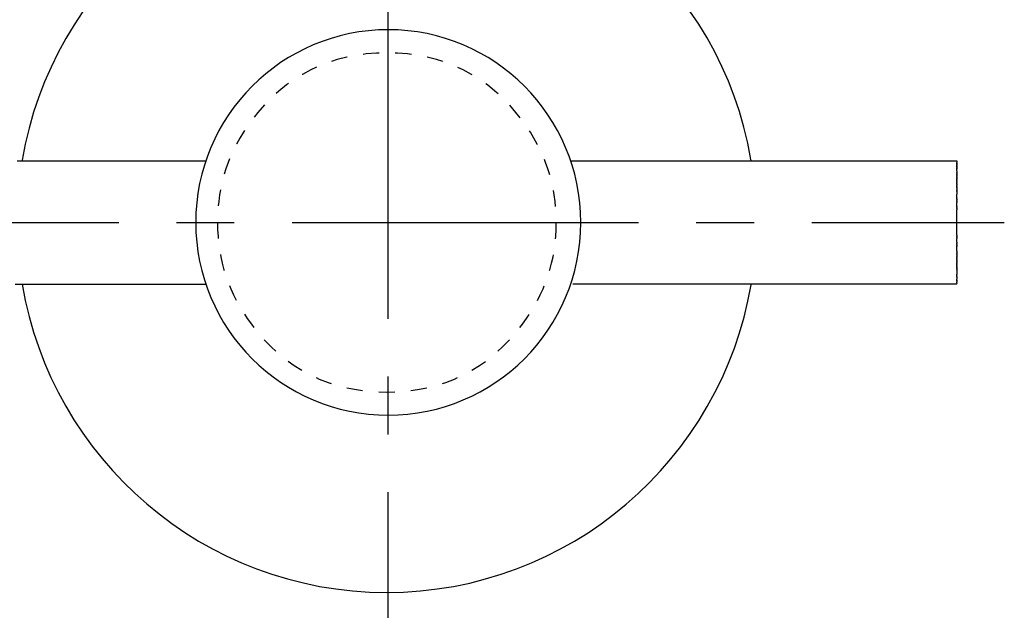
# Model space of a CAD drawing. Units: inches. Extents: x 24 to 187, y 91 to 207.
# Drawn here: x 83 to 147, y 142 to 180 of the extents above; entities that cross this region are included whole.
import ezdxf

# ---------------------------------------------------------------- set-up
doc = ezdxf.new("R2010")
doc.units = ezdxf.units.IN
doc.header["$MEASUREMENT"] = 0
for name, pattern in [('AI-Linetype-1', [2.098247, 1.049124, -1.049124]), ('AI-Linetype-2', [33.750166, 22.500166, -3.75, 3.75, -3.75]), ('AI-Linetype-3', [33.750166, 22.500166, -3.75, 3.75, -3.75])]:
    doc.linetypes.add(name, pattern=pattern)

# ---------------------------------------------------------------- blocks, each defined once
blk = doc.blocks.new('block 4')
at = {"color": 179, "lineweight": 25, "true_color": 0x1c1c1b}
blk.add_open_spline([(82.39, 162.696), (85.937, 162.696), (91.18, 162.696), (94.773, 162.696)], degree=3, dxfattribs=at)
blk = doc.blocks.new('block 6')
at = {"color": 179, "lineweight": 25, "true_color": 0x1c1c1b}
blk.add_open_spline([(82.532, 170.696), (86.11, 170.696), (91.144, 170.696), (94.773, 170.696)], degree=3, dxfattribs=at)
blk = doc.blocks.new('block 12')
at = {"color": 179, "lineweight": 25, "true_color": 0x1c1c1b}
blk.add_open_spline([(129.831, 162.696), (126.35, 162.696), (122.183, 162.696), (118.601, 162.696)], degree=3, dxfattribs=at)
blk = doc.blocks.new('block 13')
at = {"color": 179, "lineweight": 25, "true_color": 0x1c1c1b}
blk.add_open_spline([(143.532, 162.696), (139.236, 162.696), (133.845, 162.696), (129.673, 162.696)], degree=3, dxfattribs=at)
blk = doc.blocks.new('block 14')
at = {"color": 179, "lineweight": 25, "true_color": 0x1c1c1b}
blk.add_open_spline([(129.831, 170.696), (134.124, 170.696), (139.111, 170.696), (143.532, 170.696)], degree=3, dxfattribs=at)
blk = doc.blocks.new('block 15')
at = {"color": 179, "lineweight": 25, "true_color": 0x1c1c1b}
blk.add_open_spline([(118.465, 170.696), (122.047, 170.696), (126.35, 170.696), (129.831, 170.696)], degree=3, dxfattribs=at)
blk = doc.blocks.new('block 16')
at = {"color": 6, "linetype": 'AI-Linetype-1', "lineweight": 25, "true_color": 0xff00ff}
blk.add_open_spline([(95.532, 166.696), (95.532, 169.14), (96.265, 171.34), (97.732, 173.296), (99.932, 176.229), (102.865, 177.696), (106.532, 177.696), (110.198, 177.696), (113.132, 176.229), (115.332, 173.296), (116.798, 171.34), (117.532, 169.14), (117.532, 166.696), (117.532, 164.251), (116.798, 162.051), (115.332, 160.096), (113.132, 157.162), (110.198, 155.696), (106.532, 155.696), (102.865, 155.696), (99.932, 157.162), (97.732, 160.096), (96.265, 162.051), (95.532, 164.251), (95.532, 166.696)], degree=3, knots=[0, 0, 0, 0, 1, 1, 1, 2, 2, 2, 3, 3, 3, 4, 4, 4, 5, 5, 5, 6, 6, 6, 7, 7, 7, 8, 8, 8, 8], dxfattribs=at)
blk = doc.blocks.new('block 27')
at = {"color": 179, "lineweight": 25, "true_color": 0x1c1c1b}
blk.add_open_spline([(143.532, 170.688), (143.532, 170.69), (143.532, 170.692), (143.532, 170.695)], degree=3, dxfattribs=at)
blk = doc.blocks.new('block 28')
at = {"color": 179, "lineweight": 25, "true_color": 0x1c1c1b}
blk.add_lwpolyline([(143.532, 170.678), (143.532, 170.678)], dxfattribs=at)
blk = doc.blocks.new('block 29')
at = {"color": 179, "lineweight": 25, "true_color": 0x1c1c1b}
blk.add_open_spline([(143.532, 170.664), (143.532, 170.666), (143.532, 170.668), (143.532, 170.67)], degree=3, dxfattribs=at)
blk = doc.blocks.new('block 30')
at = {"color": 179, "lineweight": 25, "true_color": 0x1c1c1b}
blk.add_open_spline([(143.532, 170.647), (143.532, 170.651), (143.532, 170.655), (143.532, 170.659)], degree=3, dxfattribs=at)
blk = doc.blocks.new('block 31')
at = {"color": 179, "lineweight": 25, "true_color": 0x1c1c1b}
blk.add_open_spline([(143.532, 170.626), (143.532, 170.627), (143.532, 170.628), (143.532, 170.629)], degree=3, dxfattribs=at)
blk = doc.blocks.new('block 32')
at = {"color": 179, "lineweight": 25, "true_color": 0x1c1c1b}
blk.add_open_spline([(143.532, 170.601), (143.532, 170.604), (143.532, 170.607), (143.532, 170.61)], degree=3, dxfattribs=at)
blk = doc.blocks.new('block 33')
at = {"color": 179, "lineweight": 25, "true_color": 0x1c1c1b}
blk.add_open_spline([(143.532, 170.573), (143.532, 170.578), (143.532, 170.584), (143.532, 170.59)], degree=3, dxfattribs=at)
blk = doc.blocks.new('block 34')
at = {"color": 179, "lineweight": 25, "true_color": 0x1c1c1b}
blk.add_open_spline([(143.532, 170.541), (143.532, 170.55), (143.532, 170.558), (143.532, 170.567)], degree=3, dxfattribs=at)
blk = doc.blocks.new('block 35')
at = {"color": 179, "lineweight": 25, "true_color": 0x1c1c1b}
blk.add_open_spline([(143.532, 170.505), (143.532, 170.508), (143.532, 170.51), (143.532, 170.513)], degree=3, dxfattribs=at)
blk = doc.blocks.new('block 36')
at = {"color": 179, "lineweight": 25, "true_color": 0x1c1c1b}
blk.add_open_spline([(143.532, 170.466), (143.532, 170.472), (143.532, 170.477), (143.532, 170.483)], degree=3, dxfattribs=at)
blk = doc.blocks.new('block 37')
at = {"color": 179, "lineweight": 25, "true_color": 0x1c1c1b}
blk.add_open_spline([(143.532, 170.424), (143.532, 170.433), (143.532, 170.441), (143.532, 170.45)], degree=3, dxfattribs=at)
blk = doc.blocks.new('block 38')
at = {"color": 179, "lineweight": 25, "true_color": 0x1c1c1b}
blk.add_open_spline([(143.532, 170.379), (143.532, 170.391), (143.532, 170.403), (143.532, 170.415)], degree=3, dxfattribs=at)
blk = doc.blocks.new('block 39')
at = {"color": 179, "lineweight": 25, "true_color": 0x1c1c1b}
blk.add_open_spline([(143.532, 170.33), (143.532, 170.332), (143.532, 170.335), (143.532, 170.337)], degree=3, dxfattribs=at)
blk = doc.blocks.new('block 40')
at = {"color": 179, "lineweight": 25, "true_color": 0x1c1c1b}
blk.add_open_spline([(143.532, 170.279), (143.532, 170.284), (143.532, 170.289), (143.532, 170.294)], degree=3, dxfattribs=at)
blk = doc.blocks.new('block 41')
at = {"color": 179, "lineweight": 25, "true_color": 0x1c1c1b}
blk.add_open_spline([(143.532, 170.225), (143.532, 170.233), (143.532, 170.241), (143.532, 170.249)], degree=3, dxfattribs=at)
blk = doc.blocks.new('block 42')
at = {"color": 179, "lineweight": 25, "true_color": 0x1c1c1b}
blk.add_open_spline([(143.532, 170.168), (143.532, 170.179), (143.532, 170.19), (143.532, 170.201)], degree=3, dxfattribs=at)
blk = doc.blocks.new('block 43')
at = {"color": 179, "lineweight": 25, "true_color": 0x1c1c1b}
blk.add_open_spline([(143.532, 170.109), (143.532, 170.123), (143.532, 170.137), (143.532, 170.151)], degree=3, dxfattribs=at)
blk = doc.blocks.new('block 44')
at = {"color": 179, "lineweight": 25, "true_color": 0x1c1c1b}
blk.add_open_spline([(143.532, 170.048), (143.532, 170.065), (143.532, 170.082), (143.532, 170.098)], degree=3, dxfattribs=at)
blk = doc.blocks.new('block 45')
at = {"color": 179, "lineweight": 25, "true_color": 0x1c1c1b}
blk.add_open_spline([(143.532, 169.918), (143.532, 169.921), (143.532, 169.924), (143.532, 169.927)], degree=3, dxfattribs=at)
blk = doc.blocks.new('block 46')
at = {"color": 179, "lineweight": 25, "true_color": 0x1c1c1b}
blk.add_open_spline([(143.532, 169.85), (143.532, 169.855), (143.532, 169.86), (143.532, 169.865)], degree=3, dxfattribs=at)
blk = doc.blocks.new('block 47')
at = {"color": 179, "lineweight": 25, "true_color": 0x1c1c1b}
blk.add_open_spline([(143.532, 169.781), (143.532, 169.787), (143.532, 169.794), (143.532, 169.801)], degree=3, dxfattribs=at)
blk = doc.blocks.new('block 48')
at = {"color": 179, "lineweight": 25, "true_color": 0x1c1c1b}
blk.add_open_spline([(143.532, 169.709), (143.532, 169.718), (143.532, 169.726), (143.532, 169.735)], degree=3, dxfattribs=at)
blk = doc.blocks.new('block 49')
at = {"color": 179, "lineweight": 25, "true_color": 0x1c1c1b}
blk.add_open_spline([(143.532, 169.636), (143.532, 169.647), (143.532, 169.657), (143.532, 169.667)], degree=3, dxfattribs=at)
blk = doc.blocks.new('block 50')
at = {"color": 179, "lineweight": 25, "true_color": 0x1c1c1b}
blk.add_open_spline([(143.532, 169.562), (143.532, 169.574), (143.532, 169.585), (143.532, 169.596)], degree=3, dxfattribs=at)
blk = doc.blocks.new('block 51')
at = {"color": 179, "lineweight": 25, "true_color": 0x1c1c1b}
blk.add_open_spline([(143.532, 169.487), (143.532, 169.499), (143.532, 169.512), (143.532, 169.524)], degree=3, dxfattribs=at)
blk = doc.blocks.new('block 52')
at = {"color": 179, "lineweight": 25, "true_color": 0x1c1c1b}
blk.add_open_spline([(143.532, 169.41), (143.532, 169.424), (143.532, 169.437), (143.532, 169.45)], degree=3, dxfattribs=at)
blk = doc.blocks.new('block 53')
at = {"color": 179, "lineweight": 25, "true_color": 0x1c1c1b}
blk.add_open_spline([(143.532, 169.333), (143.532, 169.347), (143.532, 169.36), (143.532, 169.374)], degree=3, dxfattribs=at)
blk = doc.blocks.new('block 54')
at = {"color": 179, "lineweight": 25, "true_color": 0x1c1c1b}
blk.add_open_spline([(143.532, 169.254), (143.532, 169.268), (143.532, 169.282), (143.532, 169.296)], degree=3, dxfattribs=at)
blk = doc.blocks.new('block 55')
at = {"color": 179, "lineweight": 25, "true_color": 0x1c1c1b}
blk.add_open_spline([(143.532, 169.175), (143.532, 169.189), (143.532, 169.203), (143.532, 169.217)], degree=3, dxfattribs=at)
blk = doc.blocks.new('block 56')
at = {"color": 179, "lineweight": 25, "true_color": 0x1c1c1b}
blk.add_open_spline([(143.532, 169.096), (143.532, 169.109), (143.532, 169.122), (143.532, 169.136)], degree=3, dxfattribs=at)
blk = doc.blocks.new('block 57')
at = {"color": 179, "lineweight": 25, "true_color": 0x1c1c1b}
blk.add_open_spline([(143.532, 169.015), (143.532, 169.028), (143.532, 169.041), (143.532, 169.053)], degree=3, dxfattribs=at)
blk = doc.blocks.new('block 58')
at = {"color": 179, "lineweight": 25, "true_color": 0x1c1c1b}
blk.add_open_spline([(143.532, 168.935), (143.532, 168.946), (143.532, 168.958), (143.532, 168.97)], degree=3, dxfattribs=at)
blk = doc.blocks.new('block 59')
at = {"color": 179, "lineweight": 25, "true_color": 0x1c1c1b}
blk.add_open_spline([(143.532, 168.854), (143.532, 168.864), (143.532, 168.874), (143.532, 168.884)], degree=3, dxfattribs=at)
blk = doc.blocks.new('block 60')
at = {"color": 179, "lineweight": 25, "true_color": 0x1c1c1b}
blk.add_open_spline([(143.532, 168.773), (143.532, 168.781), (143.532, 168.79), (143.532, 168.798)], degree=3, dxfattribs=at)
blk = doc.blocks.new('block 61')
at = {"color": 179, "lineweight": 25, "true_color": 0x1c1c1b}
blk.add_open_spline([(143.532, 168.692), (143.532, 168.698), (143.532, 168.704), (143.532, 168.711)], degree=3, dxfattribs=at)
blk = doc.blocks.new('block 62')
at = {"color": 179, "lineweight": 25, "true_color": 0x1c1c1b}
blk.add_open_spline([(143.532, 168.61), (143.532, 168.614), (143.532, 168.618), (143.532, 168.622)], degree=3, dxfattribs=at)
blk = doc.blocks.new('block 63')
at = {"color": 179, "lineweight": 25, "true_color": 0x1c1c1b}
blk.add_open_spline([(143.532, 168.287), (143.532, 168.369), (143.532, 168.451), (143.532, 168.533)], degree=3, dxfattribs=at)
blk = doc.blocks.new('block 64')
at = {"color": 179, "lineweight": 25, "true_color": 0x1c1c1b}
blk.add_open_spline([(143.532, 168.207), (143.532, 168.225), (143.532, 168.243), (143.532, 168.26)], degree=3, dxfattribs=at)
blk = doc.blocks.new('block 65')
at = {"color": 179, "lineweight": 25, "true_color": 0x1c1c1b}
blk.add_open_spline([(143.532, 168.128), (143.532, 168.141), (143.532, 168.155), (143.532, 168.168)], degree=3, dxfattribs=at)
blk = doc.blocks.new('block 66')
at = {"color": 179, "lineweight": 25, "true_color": 0x1c1c1b}
blk.add_open_spline([(143.532, 168.049), (143.532, 168.058), (143.532, 168.067), (143.532, 168.075)], degree=3, dxfattribs=at)
blk = doc.blocks.new('block 67')
at = {"color": 179, "lineweight": 25, "true_color": 0x1c1c1b}
blk.add_open_spline([(143.532, 167.739), (143.532, 167.82), (143.532, 167.901), (143.532, 167.983)], degree=3, dxfattribs=at)
blk = doc.blocks.new('block 68')
at = {"color": 179, "lineweight": 25, "true_color": 0x1c1c1b}
blk.add_open_spline([(143.532, 167.663), (143.532, 167.677), (143.532, 167.69), (143.532, 167.703)], degree=3, dxfattribs=at)
blk = doc.blocks.new('block 69')
at = {"color": 179, "lineweight": 25, "true_color": 0x1c1c1b}
blk.add_open_spline([(143.532, 167.589), (143.532, 167.596), (143.532, 167.603), (143.532, 167.61)], degree=3, dxfattribs=at)
blk = doc.blocks.new('block 70')
at = {"color": 179, "lineweight": 25, "true_color": 0x1c1c1b}
blk.add_open_spline([(143.532, 165.875), (143.532, 166.422), (143.532, 166.969), (143.532, 167.516)], degree=3, dxfattribs=at)
blk = doc.blocks.new('block 71')
at = {"color": 179, "lineweight": 25, "true_color": 0x1c1c1b}
blk.add_open_spline([(143.532, 165.782), (143.532, 165.789), (143.532, 165.796), (143.532, 165.803)], degree=3, dxfattribs=at)
blk = doc.blocks.new('block 72')
at = {"color": 179, "lineweight": 25, "true_color": 0x1c1c1b}
blk.add_open_spline([(143.532, 165.688), (143.532, 165.701), (143.532, 165.715), (143.532, 165.728)], degree=3, dxfattribs=at)
blk = doc.blocks.new('block 73')
at = {"color": 179, "lineweight": 25, "true_color": 0x1c1c1b}
blk.add_open_spline([(143.532, 165.409), (143.532, 165.49), (143.532, 165.571), (143.532, 165.652)], degree=3, dxfattribs=at)
blk = doc.blocks.new('block 74')
at = {"color": 179, "lineweight": 25, "true_color": 0x1c1c1b}
blk.add_open_spline([(143.532, 165.316), (143.532, 165.325), (143.532, 165.333), (143.532, 165.342)], degree=3, dxfattribs=at)
blk = doc.blocks.new('block 75')
at = {"color": 179, "lineweight": 25, "true_color": 0x1c1c1b}
blk.add_open_spline([(143.532, 165.223), (143.532, 165.237), (143.532, 165.25), (143.532, 165.263)], degree=3, dxfattribs=at)
blk = doc.blocks.new('block 76')
at = {"color": 179, "lineweight": 25, "true_color": 0x1c1c1b}
blk.add_open_spline([(143.532, 165.131), (143.532, 165.149), (143.532, 165.166), (143.532, 165.184)], degree=3, dxfattribs=at)
blk = doc.blocks.new('block 77')
at = {"color": 179, "lineweight": 25, "true_color": 0x1c1c1b}
blk.add_open_spline([(143.532, 164.858), (143.532, 164.94), (143.532, 165.022), (143.532, 165.104)], degree=3, dxfattribs=at)
blk = doc.blocks.new('block 78')
at = {"color": 179, "lineweight": 25, "true_color": 0x1c1c1b}
blk.add_open_spline([(143.532, 164.769), (143.532, 164.773), (143.532, 164.777), (143.532, 164.781)], degree=3, dxfattribs=at)
blk = doc.blocks.new('block 79')
at = {"color": 179, "lineweight": 25, "true_color": 0x1c1c1b}
blk.add_open_spline([(143.532, 164.681), (143.532, 164.687), (143.532, 164.693), (143.532, 164.7)], degree=3, dxfattribs=at)
blk = doc.blocks.new('block 80')
at = {"color": 179, "lineweight": 25, "true_color": 0x1c1c1b}
blk.add_open_spline([(143.532, 164.593), (143.532, 164.602), (143.532, 164.61), (143.532, 164.618)], degree=3, dxfattribs=at)
blk = doc.blocks.new('block 81')
at = {"color": 179, "lineweight": 25, "true_color": 0x1c1c1b}
blk.add_open_spline([(143.532, 164.507), (143.532, 164.517), (143.532, 164.527), (143.532, 164.537)], degree=3, dxfattribs=at)
blk = doc.blocks.new('block 82')
at = {"color": 179, "lineweight": 25, "true_color": 0x1c1c1b}
blk.add_open_spline([(143.532, 164.422), (143.532, 164.433), (143.532, 164.445), (143.532, 164.456)], degree=3, dxfattribs=at)
blk = doc.blocks.new('block 83')
at = {"color": 179, "lineweight": 25, "true_color": 0x1c1c1b}
blk.add_open_spline([(143.532, 164.338), (143.532, 164.35), (143.532, 164.363), (143.532, 164.376)], degree=3, dxfattribs=at)
blk = doc.blocks.new('block 84')
at = {"color": 179, "lineweight": 25, "true_color": 0x1c1c1b}
blk.add_open_spline([(143.532, 164.255), (143.532, 164.269), (143.532, 164.282), (143.532, 164.296)], degree=3, dxfattribs=at)
blk = doc.blocks.new('block 85')
at = {"color": 179, "lineweight": 25, "true_color": 0x1c1c1b}
blk.add_open_spline([(143.532, 164.174), (143.532, 164.188), (143.532, 164.202), (143.532, 164.216)], degree=3, dxfattribs=at)
blk = doc.blocks.new('block 86')
at = {"color": 179, "lineweight": 25, "true_color": 0x1c1c1b}
blk.add_open_spline([(143.532, 164.095), (143.532, 164.109), (143.532, 164.123), (143.532, 164.137)], degree=3, dxfattribs=at)
blk = doc.blocks.new('block 87')
at = {"color": 179, "lineweight": 25, "true_color": 0x1c1c1b}
blk.add_open_spline([(143.532, 164.017), (143.532, 164.031), (143.532, 164.045), (143.532, 164.058)], degree=3, dxfattribs=at)
blk = doc.blocks.new('block 88')
at = {"color": 179, "lineweight": 25, "true_color": 0x1c1c1b}
blk.add_open_spline([(143.532, 163.941), (143.532, 163.955), (143.532, 163.968), (143.532, 163.981)], degree=3, dxfattribs=at)
blk = doc.blocks.new('block 89')
at = {"color": 179, "lineweight": 25, "true_color": 0x1c1c1b}
blk.add_open_spline([(143.532, 163.867), (143.532, 163.88), (143.532, 163.892), (143.532, 163.904)], degree=3, dxfattribs=at)
blk = doc.blocks.new('block 90')
at = {"color": 179, "lineweight": 25, "true_color": 0x1c1c1b}
blk.add_open_spline([(143.532, 163.795), (143.532, 163.806), (143.532, 163.818), (143.532, 163.829)], degree=3, dxfattribs=at)
blk = doc.blocks.new('block 91')
at = {"color": 179, "lineweight": 25, "true_color": 0x1c1c1b}
blk.add_open_spline([(143.532, 163.725), (143.532, 163.735), (143.532, 163.745), (143.532, 163.755)], degree=3, dxfattribs=at)
blk = doc.blocks.new('block 92')
at = {"color": 179, "lineweight": 25, "true_color": 0x1c1c1b}
blk.add_open_spline([(143.532, 163.656), (143.532, 163.665), (143.532, 163.673), (143.532, 163.682)], degree=3, dxfattribs=at)
blk = doc.blocks.new('block 93')
at = {"color": 179, "lineweight": 25, "true_color": 0x1c1c1b}
blk.add_open_spline([(143.532, 163.59), (143.532, 163.597), (143.532, 163.604), (143.532, 163.611)], degree=3, dxfattribs=at)
blk = doc.blocks.new('block 94')
at = {"color": 179, "lineweight": 25, "true_color": 0x1c1c1b}
blk.add_open_spline([(143.532, 163.526), (143.532, 163.531), (143.532, 163.536), (143.532, 163.541)], degree=3, dxfattribs=at)
blk = doc.blocks.new('block 95')
at = {"color": 179, "lineweight": 25, "true_color": 0x1c1c1b}
blk.add_open_spline([(143.532, 163.464), (143.532, 163.467), (143.532, 163.47), (143.532, 163.473)], degree=3, dxfattribs=at)
blk = doc.blocks.new('block 96')
at = {"color": 179, "lineweight": 25, "true_color": 0x1c1c1b}
blk.add_open_spline([(143.532, 163.293), (143.532, 163.31), (143.532, 163.327), (143.532, 163.344)], degree=3, dxfattribs=at)
blk = doc.blocks.new('block 97')
at = {"color": 179, "lineweight": 25, "true_color": 0x1c1c1b}
blk.add_open_spline([(143.532, 163.24), (143.532, 163.254), (143.532, 163.268), (143.532, 163.282)], degree=3, dxfattribs=at)
blk = doc.blocks.new('block 98')
at = {"color": 179, "lineweight": 25, "true_color": 0x1c1c1b}
blk.add_open_spline([(143.532, 163.19), (143.532, 163.201), (143.532, 163.212), (143.532, 163.223)], degree=3, dxfattribs=at)
blk = doc.blocks.new('block 99')
at = {"color": 179, "lineweight": 25, "true_color": 0x1c1c1b}
blk.add_open_spline([(143.532, 163.142), (143.532, 163.15), (143.532, 163.158), (143.532, 163.166)], degree=3, dxfattribs=at)
blk = doc.blocks.new('block 100')
at = {"color": 179, "lineweight": 25, "true_color": 0x1c1c1b}
blk.add_open_spline([(143.532, 163.097), (143.532, 163.102), (143.532, 163.107), (143.532, 163.112)], degree=3, dxfattribs=at)
blk = doc.blocks.new('block 101')
at = {"color": 179, "lineweight": 25, "true_color": 0x1c1c1b}
blk.add_open_spline([(143.532, 163.055), (143.532, 163.057), (143.532, 163.059), (143.532, 163.061)], degree=3, dxfattribs=at)
blk = doc.blocks.new('block 102')
at = {"color": 179, "lineweight": 25, "true_color": 0x1c1c1b}
blk.add_open_spline([(143.532, 162.976), (143.532, 162.989), (143.532, 163.001), (143.532, 163.013)], degree=3, dxfattribs=at)
blk = doc.blocks.new('block 103')
at = {"color": 179, "lineweight": 25, "true_color": 0x1c1c1b}
blk.add_open_spline([(143.532, 162.941), (143.532, 162.95), (143.532, 162.959), (143.532, 162.967)], degree=3, dxfattribs=at)
blk = doc.blocks.new('block 104')
at = {"color": 179, "lineweight": 25, "true_color": 0x1c1c1b}
blk.add_open_spline([(143.532, 162.908), (143.532, 162.914), (143.532, 162.92), (143.532, 162.925)], degree=3, dxfattribs=at)
blk = doc.blocks.new('block 105')
at = {"color": 179, "lineweight": 25, "true_color": 0x1c1c1b}
blk.add_open_spline([(143.532, 162.878), (143.532, 162.881), (143.532, 162.884), (143.532, 162.886)], degree=3, dxfattribs=at)
blk = doc.blocks.new('block 106')
at = {"color": 179, "lineweight": 25, "true_color": 0x1c1c1b}
blk.add_open_spline([(143.532, 162.825), (143.532, 162.833), (143.532, 162.842), (143.532, 162.85)], degree=3, dxfattribs=at)
blk = doc.blocks.new('block 107')
at = {"color": 179, "lineweight": 25, "true_color": 0x1c1c1b}
blk.add_open_spline([(143.532, 162.801), (143.532, 162.807), (143.532, 162.813), (143.532, 162.819)], degree=3, dxfattribs=at)
blk = doc.blocks.new('block 108')
at = {"color": 179, "lineweight": 25, "true_color": 0x1c1c1b}
blk.add_open_spline([(143.532, 162.781), (143.532, 162.784), (143.532, 162.787), (143.532, 162.79)], degree=3, dxfattribs=at)
blk = doc.blocks.new('block 109')
at = {"color": 179, "lineweight": 25, "true_color": 0x1c1c1b}
blk.add_open_spline([(143.532, 162.762), (143.532, 162.763), (143.532, 162.764), (143.532, 162.765)], degree=3, dxfattribs=at)
blk = doc.blocks.new('block 110')
at = {"color": 179, "lineweight": 25, "true_color": 0x1c1c1b}
blk.add_open_spline([(143.532, 162.733), (143.532, 162.736), (143.532, 162.74), (143.532, 162.744)], degree=3, dxfattribs=at)
blk = doc.blocks.new('block 111')
at = {"color": 179, "lineweight": 25, "true_color": 0x1c1c1b}
blk.add_open_spline([(143.532, 162.721), (143.532, 162.723), (143.532, 162.725), (143.532, 162.727)], degree=3, dxfattribs=at)
blk = doc.blocks.new('block 112')
at = {"color": 179, "lineweight": 25, "true_color": 0x1c1c1b}
blk.add_lwpolyline([(143.532, 162.712), (143.532, 162.712)], dxfattribs=at)
blk = doc.blocks.new('block 113')
at = {"color": 179, "lineweight": 25, "true_color": 0x1c1c1b}
blk.add_lwpolyline([(143.532, 162.702), (143.532, 162.702)], dxfattribs=at)
blk = doc.blocks.new('block 114')
at = {"color": 179, "lineweight": 25, "true_color": 0x1c1c1b}
blk.add_open_spline([(143.532, 162.702), (143.532, 162.7), (143.532, 162.698), (143.532, 162.697)], degree=3, dxfattribs=at)
blk = doc.blocks.new('block 115')
at = {"color": 179, "lineweight": 25, "true_color": 0x1c1c1b}
blk.add_open_spline([(143.532, 162.712), (143.532, 162.709), (143.532, 162.706), (143.532, 162.703)], degree=3, dxfattribs=at)
blk = doc.blocks.new('block 116')
at = {"color": 179, "lineweight": 25, "true_color": 0x1c1c1b}
blk.add_open_spline([(143.532, 162.721), (143.532, 162.718), (143.532, 162.716), (143.532, 162.713)], degree=3, dxfattribs=at)
blk = doc.blocks.new('block 117')
at = {"color": 179, "lineweight": 25, "true_color": 0x1c1c1b}
blk.add_open_spline([(143.532, 162.733), (143.532, 162.731), (143.532, 162.729), (143.532, 162.727)], degree=3, dxfattribs=at)
blk = doc.blocks.new('block 118')
at = {"color": 179, "lineweight": 25, "true_color": 0x1c1c1b}
blk.add_open_spline([(143.532, 162.762), (143.532, 162.756), (143.532, 162.75), (143.532, 162.744)], degree=3, dxfattribs=at)
blk = doc.blocks.new('block 119')
at = {"color": 179, "lineweight": 25, "true_color": 0x1c1c1b}
blk.add_open_spline([(143.532, 162.781), (143.532, 162.776), (143.532, 162.77), (143.532, 162.765)], degree=3, dxfattribs=at)
blk = doc.blocks.new('block 120')
at = {"color": 179, "lineweight": 25, "true_color": 0x1c1c1b}
blk.add_open_spline([(143.532, 162.801), (143.532, 162.798), (143.532, 162.794), (143.532, 162.79)], degree=3, dxfattribs=at)
blk = doc.blocks.new('block 121')
at = {"color": 179, "lineweight": 25, "true_color": 0x1c1c1b}
blk.add_open_spline([(143.532, 162.825), (143.532, 162.823), (143.532, 162.821), (143.532, 162.819)], degree=3, dxfattribs=at)
blk = doc.blocks.new('block 122')
at = {"color": 179, "lineweight": 25, "true_color": 0x1c1c1b}
blk.add_open_spline([(143.532, 162.878), (143.532, 162.869), (143.532, 162.859), (143.532, 162.85)], degree=3, dxfattribs=at)
blk = doc.blocks.new('block 123')
at = {"color": 179, "lineweight": 25, "true_color": 0x1c1c1b}
blk.add_open_spline([(143.532, 162.908), (143.532, 162.901), (143.532, 162.894), (143.532, 162.886)], degree=3, dxfattribs=at)
blk = doc.blocks.new('block 124')
at = {"color": 179, "lineweight": 25, "true_color": 0x1c1c1b}
blk.add_open_spline([(143.532, 162.941), (143.532, 162.936), (143.532, 162.931), (143.532, 162.925)], degree=3, dxfattribs=at)
blk = doc.blocks.new('block 125')
at = {"color": 179, "lineweight": 25, "true_color": 0x1c1c1b}
blk.add_open_spline([(143.532, 162.976), (143.532, 162.973), (143.532, 162.97), (143.532, 162.967)], degree=3, dxfattribs=at)
blk = doc.blocks.new('block 126')
at = {"color": 179, "lineweight": 25, "true_color": 0x1c1c1b}
blk.add_open_spline([(143.532, 163.055), (143.532, 163.041), (143.532, 163.027), (143.532, 163.013)], degree=3, dxfattribs=at)
blk = doc.blocks.new('block 127')
at = {"color": 179, "lineweight": 25, "true_color": 0x1c1c1b}
blk.add_open_spline([(143.532, 163.097), (143.532, 163.085), (143.532, 163.073), (143.532, 163.061)], degree=3, dxfattribs=at)
blk = doc.blocks.new('block 128')
at = {"color": 179, "lineweight": 25, "true_color": 0x1c1c1b}
blk.add_open_spline([(143.532, 163.142), (143.532, 163.132), (143.532, 163.122), (143.532, 163.112)], degree=3, dxfattribs=at)
blk = doc.blocks.new('block 129')
at = {"color": 179, "lineweight": 25, "true_color": 0x1c1c1b}
blk.add_open_spline([(143.532, 163.19), (143.532, 163.182), (143.532, 163.174), (143.532, 163.166)], degree=3, dxfattribs=at)
blk = doc.blocks.new('block 130')
at = {"color": 179, "lineweight": 25, "true_color": 0x1c1c1b}
blk.add_open_spline([(143.532, 163.24), (143.532, 163.234), (143.532, 163.229), (143.532, 163.223)], degree=3, dxfattribs=at)
blk = doc.blocks.new('block 131')
at = {"color": 179, "lineweight": 25, "true_color": 0x1c1c1b}
blk.add_open_spline([(143.532, 163.293), (143.532, 163.289), (143.532, 163.286), (143.532, 163.282)], degree=3, dxfattribs=at)
blk = doc.blocks.new('block 132')
at = {"color": 179, "lineweight": 25, "true_color": 0x1c1c1b}
blk.add_open_spline([(143.532, 163.464), (143.532, 163.424), (143.532, 163.384), (143.532, 163.344)], degree=3, dxfattribs=at)
blk = doc.blocks.new('block 133')
at = {"color": 179, "lineweight": 25, "true_color": 0x1c1c1b}
blk.add_open_spline([(143.532, 163.526), (143.532, 163.509), (143.532, 163.491), (143.532, 163.473)], degree=3, dxfattribs=at)
blk = doc.blocks.new('block 134')
at = {"color": 179, "lineweight": 25, "true_color": 0x1c1c1b}
blk.add_open_spline([(143.532, 163.59), (143.532, 163.574), (143.532, 163.557), (143.532, 163.541)], degree=3, dxfattribs=at)
blk = doc.blocks.new('block 135')
at = {"color": 179, "lineweight": 25, "true_color": 0x1c1c1b}
blk.add_open_spline([(143.532, 163.656), (143.532, 163.641), (143.532, 163.626), (143.532, 163.611)], degree=3, dxfattribs=at)
blk = doc.blocks.new('block 136')
at = {"color": 179, "lineweight": 25, "true_color": 0x1c1c1b}
blk.add_open_spline([(143.532, 163.725), (143.532, 163.71), (143.532, 163.696), (143.532, 163.682)], degree=3, dxfattribs=at)
blk = doc.blocks.new('block 137')
at = {"color": 179, "lineweight": 25, "true_color": 0x1c1c1b}
blk.add_open_spline([(143.532, 163.795), (143.532, 163.782), (143.532, 163.768), (143.532, 163.755)], degree=3, dxfattribs=at)
blk = doc.blocks.new('block 138')
at = {"color": 179, "lineweight": 25, "true_color": 0x1c1c1b}
blk.add_open_spline([(143.532, 163.867), (143.532, 163.854), (143.532, 163.842), (143.532, 163.829)], degree=3, dxfattribs=at)
blk = doc.blocks.new('block 139')
at = {"color": 179, "lineweight": 25, "true_color": 0x1c1c1b}
blk.add_open_spline([(143.532, 163.941), (143.532, 163.929), (143.532, 163.917), (143.532, 163.904)], degree=3, dxfattribs=at)
blk = doc.blocks.new('block 140')
at = {"color": 179, "lineweight": 25, "true_color": 0x1c1c1b}
blk.add_open_spline([(143.532, 164.017), (143.532, 164.005), (143.532, 163.993), (143.532, 163.981)], degree=3, dxfattribs=at)
blk = doc.blocks.new('block 141')
at = {"color": 179, "lineweight": 25, "true_color": 0x1c1c1b}
blk.add_open_spline([(143.532, 164.095), (143.532, 164.083), (143.532, 164.071), (143.532, 164.058)], degree=3, dxfattribs=at)
blk = doc.blocks.new('block 142')
at = {"color": 179, "lineweight": 25, "true_color": 0x1c1c1b}
blk.add_open_spline([(143.532, 164.174), (143.532, 164.162), (143.532, 164.149), (143.532, 164.137)], degree=3, dxfattribs=at)
blk = doc.blocks.new('block 143')
at = {"color": 179, "lineweight": 25, "true_color": 0x1c1c1b}
blk.add_open_spline([(143.532, 164.255), (143.532, 164.242), (143.532, 164.229), (143.532, 164.216)], degree=3, dxfattribs=at)
blk = doc.blocks.new('block 144')
at = {"color": 179, "lineweight": 25, "true_color": 0x1c1c1b}
blk.add_open_spline([(143.532, 164.338), (143.532, 164.324), (143.532, 164.31), (143.532, 164.296)], degree=3, dxfattribs=at)
blk = doc.blocks.new('block 145')
at = {"color": 179, "lineweight": 25, "true_color": 0x1c1c1b}
blk.add_open_spline([(143.532, 164.422), (143.532, 164.406), (143.532, 164.391), (143.532, 164.376)], degree=3, dxfattribs=at)
blk = doc.blocks.new('block 146')
at = {"color": 179, "lineweight": 25, "true_color": 0x1c1c1b}
blk.add_open_spline([(143.532, 164.507), (143.532, 164.49), (143.532, 164.473), (143.532, 164.456)], degree=3, dxfattribs=at)
blk = doc.blocks.new('block 147')
at = {"color": 179, "lineweight": 25, "true_color": 0x1c1c1b}
blk.add_open_spline([(143.532, 164.593), (143.532, 164.575), (143.532, 164.556), (143.532, 164.537)], degree=3, dxfattribs=at)
blk = doc.blocks.new('block 148')
at = {"color": 179, "lineweight": 25, "true_color": 0x1c1c1b}
blk.add_open_spline([(143.532, 164.681), (143.532, 164.66), (143.532, 164.639), (143.532, 164.618)], degree=3, dxfattribs=at)
blk = doc.blocks.new('block 149')
at = {"color": 179, "lineweight": 25, "true_color": 0x1c1c1b}
blk.add_open_spline([(143.532, 164.769), (143.532, 164.746), (143.532, 164.723), (143.532, 164.7)], degree=3, dxfattribs=at)
blk = doc.blocks.new('block 150')
at = {"color": 179, "lineweight": 25, "true_color": 0x1c1c1b}
blk.add_open_spline([(143.532, 164.858), (143.532, 164.833), (143.532, 164.807), (143.532, 164.781)], degree=3, dxfattribs=at)
blk = doc.blocks.new('block 151')
at = {"color": 179, "lineweight": 25, "true_color": 0x1c1c1b}
blk.add_open_spline([(143.532, 165.131), (143.532, 165.122), (143.532, 165.113), (143.532, 165.104)], degree=3, dxfattribs=at)
blk = doc.blocks.new('block 152')
at = {"color": 179, "lineweight": 25, "true_color": 0x1c1c1b}
blk.add_open_spline([(143.532, 165.223), (143.532, 165.21), (143.532, 165.197), (143.532, 165.184)], degree=3, dxfattribs=at)
blk = doc.blocks.new('block 153')
at = {"color": 179, "lineweight": 25, "true_color": 0x1c1c1b}
blk.add_open_spline([(143.532, 165.316), (143.532, 165.298), (143.532, 165.281), (143.532, 165.263)], degree=3, dxfattribs=at)
blk = doc.blocks.new('block 154')
at = {"color": 179, "lineweight": 25, "true_color": 0x1c1c1b}
blk.add_open_spline([(143.532, 165.409), (143.532, 165.386), (143.532, 165.364), (143.532, 165.342)], degree=3, dxfattribs=at)
blk = doc.blocks.new('block 155')
at = {"color": 179, "lineweight": 25, "true_color": 0x1c1c1b}
blk.add_open_spline([(143.532, 165.688), (143.532, 165.676), (143.532, 165.664), (143.532, 165.652)], degree=3, dxfattribs=at)
blk = doc.blocks.new('block 156')
at = {"color": 179, "lineweight": 25, "true_color": 0x1c1c1b}
blk.add_open_spline([(143.532, 165.782), (143.532, 165.764), (143.532, 165.746), (143.532, 165.728)], degree=3, dxfattribs=at)
blk = doc.blocks.new('block 157')
at = {"color": 179, "lineweight": 25, "true_color": 0x1c1c1b}
blk.add_open_spline([(143.532, 165.875), (143.532, 165.851), (143.532, 165.827), (143.532, 165.803)], degree=3, dxfattribs=at)
blk = doc.blocks.new('block 158')
at = {"color": 179, "lineweight": 25, "true_color": 0x1c1c1b}
blk.add_open_spline([(143.532, 167.589), (143.532, 167.565), (143.532, 167.54), (143.532, 167.516)], degree=3, dxfattribs=at)
blk = doc.blocks.new('block 159')
at = {"color": 179, "lineweight": 25, "true_color": 0x1c1c1b}
blk.add_open_spline([(143.532, 167.663), (143.532, 167.646), (143.532, 167.628), (143.532, 167.61)], degree=3, dxfattribs=at)
blk = doc.blocks.new('block 160')
at = {"color": 179, "lineweight": 25, "true_color": 0x1c1c1b}
blk.add_open_spline([(143.532, 167.739), (143.532, 167.727), (143.532, 167.715), (143.532, 167.703)], degree=3, dxfattribs=at)
blk = doc.blocks.new('block 161')
at = {"color": 179, "lineweight": 25, "true_color": 0x1c1c1b}
blk.add_open_spline([(143.532, 168.049), (143.532, 168.027), (143.532, 168.005), (143.532, 167.983)], degree=3, dxfattribs=at)
blk = doc.blocks.new('block 162')
at = {"color": 179, "lineweight": 25, "true_color": 0x1c1c1b}
blk.add_open_spline([(143.532, 168.128), (143.532, 168.11), (143.532, 168.093), (143.532, 168.075)], degree=3, dxfattribs=at)
blk = doc.blocks.new('block 163')
at = {"color": 179, "lineweight": 25, "true_color": 0x1c1c1b}
blk.add_open_spline([(143.532, 168.207), (143.532, 168.194), (143.532, 168.181), (143.532, 168.168)], degree=3, dxfattribs=at)
blk = doc.blocks.new('block 164')
at = {"color": 179, "lineweight": 25, "true_color": 0x1c1c1b}
blk.add_open_spline([(143.532, 168.287), (143.532, 168.278), (143.532, 168.269), (143.532, 168.26)], degree=3, dxfattribs=at)
blk = doc.blocks.new('block 165')
at = {"color": 179, "lineweight": 25, "true_color": 0x1c1c1b}
blk.add_open_spline([(143.532, 168.61), (143.532, 168.585), (143.532, 168.559), (143.532, 168.533)], degree=3, dxfattribs=at)
blk = doc.blocks.new('block 166')
at = {"color": 179, "lineweight": 25, "true_color": 0x1c1c1b}
blk.add_open_spline([(143.532, 168.692), (143.532, 168.668), (143.532, 168.645), (143.532, 168.622)], degree=3, dxfattribs=at)
blk = doc.blocks.new('block 167')
at = {"color": 179, "lineweight": 25, "true_color": 0x1c1c1b}
blk.add_open_spline([(143.532, 168.773), (143.532, 168.752), (143.532, 168.731), (143.532, 168.711)], degree=3, dxfattribs=at)
blk = doc.blocks.new('block 168')
at = {"color": 179, "lineweight": 25, "true_color": 0x1c1c1b}
blk.add_open_spline([(143.532, 168.854), (143.532, 168.835), (143.532, 168.817), (143.532, 168.798)], degree=3, dxfattribs=at)
blk = doc.blocks.new('block 169')
at = {"color": 179, "lineweight": 25, "true_color": 0x1c1c1b}
blk.add_open_spline([(143.532, 168.935), (143.532, 168.918), (143.532, 168.901), (143.532, 168.884)], degree=3, dxfattribs=at)
blk = doc.blocks.new('block 170')
at = {"color": 179, "lineweight": 25, "true_color": 0x1c1c1b}
blk.add_open_spline([(143.532, 169.015), (143.532, 169), (143.532, 168.985), (143.532, 168.97)], degree=3, dxfattribs=at)
blk = doc.blocks.new('block 171')
at = {"color": 179, "lineweight": 25, "true_color": 0x1c1c1b}
blk.add_open_spline([(143.532, 169.096), (143.532, 169.082), (143.532, 169.067), (143.532, 169.053)], degree=3, dxfattribs=at)
blk = doc.blocks.new('block 172')
at = {"color": 179, "lineweight": 25, "true_color": 0x1c1c1b}
blk.add_open_spline([(143.532, 169.175), (143.532, 169.162), (143.532, 169.149), (143.532, 169.136)], degree=3, dxfattribs=at)
blk = doc.blocks.new('block 173')
at = {"color": 179, "lineweight": 25, "true_color": 0x1c1c1b}
blk.add_open_spline([(143.532, 169.254), (143.532, 169.242), (143.532, 169.229), (143.532, 169.217)], degree=3, dxfattribs=at)
blk = doc.blocks.new('block 174')
at = {"color": 179, "lineweight": 25, "true_color": 0x1c1c1b}
blk.add_open_spline([(143.532, 169.333), (143.532, 169.321), (143.532, 169.308), (143.532, 169.296)], degree=3, dxfattribs=at)
blk = doc.blocks.new('block 175')
at = {"color": 179, "lineweight": 25, "true_color": 0x1c1c1b}
blk.add_open_spline([(143.532, 169.41), (143.532, 169.398), (143.532, 169.386), (143.532, 169.374)], degree=3, dxfattribs=at)
blk = doc.blocks.new('block 176')
at = {"color": 179, "lineweight": 25, "true_color": 0x1c1c1b}
blk.add_open_spline([(143.532, 169.487), (143.532, 169.475), (143.532, 169.462), (143.532, 169.45)], degree=3, dxfattribs=at)
blk = doc.blocks.new('block 177')
at = {"color": 179, "lineweight": 25, "true_color": 0x1c1c1b}
blk.add_open_spline([(143.532, 169.562), (143.532, 169.55), (143.532, 169.537), (143.532, 169.524)], degree=3, dxfattribs=at)
blk = doc.blocks.new('block 178')
at = {"color": 179, "lineweight": 25, "true_color": 0x1c1c1b}
blk.add_open_spline([(143.532, 169.636), (143.532, 169.623), (143.532, 169.61), (143.532, 169.596)], degree=3, dxfattribs=at)
blk = doc.blocks.new('block 179')
at = {"color": 179, "lineweight": 25, "true_color": 0x1c1c1b}
blk.add_open_spline([(143.532, 169.709), (143.532, 169.695), (143.532, 169.681), (143.532, 169.667)], degree=3, dxfattribs=at)
blk = doc.blocks.new('block 180')
at = {"color": 179, "lineweight": 25, "true_color": 0x1c1c1b}
blk.add_open_spline([(143.532, 169.781), (143.532, 169.765), (143.532, 169.75), (143.532, 169.735)], degree=3, dxfattribs=at)
blk = doc.blocks.new('block 181')
at = {"color": 179, "lineweight": 25, "true_color": 0x1c1c1b}
blk.add_open_spline([(143.532, 169.85), (143.532, 169.834), (143.532, 169.817), (143.532, 169.801)], degree=3, dxfattribs=at)
blk = doc.blocks.new('block 182')
at = {"color": 179, "lineweight": 25, "true_color": 0x1c1c1b}
blk.add_open_spline([(143.532, 169.918), (143.532, 169.9), (143.532, 169.883), (143.532, 169.865)], degree=3, dxfattribs=at)
blk = doc.blocks.new('block 183')
at = {"color": 179, "lineweight": 25, "true_color": 0x1c1c1b}
blk.add_open_spline([(143.532, 170.048), (143.532, 170.007), (143.532, 169.967), (143.532, 169.927)], degree=3, dxfattribs=at)
blk = doc.blocks.new('block 184')
at = {"color": 179, "lineweight": 25, "true_color": 0x1c1c1b}
blk.add_open_spline([(143.532, 170.109), (143.532, 170.106), (143.532, 170.102), (143.532, 170.098)], degree=3, dxfattribs=at)
blk = doc.blocks.new('block 185')
at = {"color": 179, "lineweight": 25, "true_color": 0x1c1c1b}
blk.add_open_spline([(143.532, 170.168), (143.532, 170.163), (143.532, 170.157), (143.532, 170.151)], degree=3, dxfattribs=at)
blk = doc.blocks.new('block 186')
at = {"color": 179, "lineweight": 25, "true_color": 0x1c1c1b}
blk.add_open_spline([(143.532, 170.225), (143.532, 170.217), (143.532, 170.209), (143.532, 170.201)], degree=3, dxfattribs=at)
blk = doc.blocks.new('block 187')
at = {"color": 179, "lineweight": 25, "true_color": 0x1c1c1b}
blk.add_open_spline([(143.532, 170.279), (143.532, 170.269), (143.532, 170.259), (143.532, 170.249)], degree=3, dxfattribs=at)
blk = doc.blocks.new('block 188')
at = {"color": 179, "lineweight": 25, "true_color": 0x1c1c1b}
blk.add_open_spline([(143.532, 170.33), (143.532, 170.318), (143.532, 170.306), (143.532, 170.294)], degree=3, dxfattribs=at)
blk = doc.blocks.new('block 189')
at = {"color": 179, "lineweight": 25, "true_color": 0x1c1c1b}
blk.add_open_spline([(143.532, 170.379), (143.532, 170.365), (143.532, 170.351), (143.532, 170.337)], degree=3, dxfattribs=at)
blk = doc.blocks.new('block 190')
at = {"color": 179, "lineweight": 25, "true_color": 0x1c1c1b}
blk.add_open_spline([(143.532, 170.424), (143.532, 170.421), (143.532, 170.418), (143.532, 170.415)], degree=3, dxfattribs=at)
blk = doc.blocks.new('block 191')
at = {"color": 179, "lineweight": 25, "true_color": 0x1c1c1b}
blk.add_open_spline([(143.532, 170.466), (143.532, 170.461), (143.532, 170.455), (143.532, 170.45)], degree=3, dxfattribs=at)
blk = doc.blocks.new('block 192')
at = {"color": 179, "lineweight": 25, "true_color": 0x1c1c1b}
blk.add_open_spline([(143.532, 170.505), (143.532, 170.498), (143.532, 170.49), (143.532, 170.483)], degree=3, dxfattribs=at)
blk = doc.blocks.new('block 193')
at = {"color": 179, "lineweight": 25, "true_color": 0x1c1c1b}
blk.add_open_spline([(143.532, 170.541), (143.532, 170.532), (143.532, 170.523), (143.532, 170.513)], degree=3, dxfattribs=at)
blk = doc.blocks.new('block 194')
at = {"color": 179, "lineweight": 25, "true_color": 0x1c1c1b}
blk.add_open_spline([(143.532, 170.573), (143.532, 170.571), (143.532, 170.569), (143.532, 170.567)], degree=3, dxfattribs=at)
blk = doc.blocks.new('block 195')
at = {"color": 179, "lineweight": 25, "true_color": 0x1c1c1b}
blk.add_open_spline([(143.532, 170.601), (143.532, 170.597), (143.532, 170.594), (143.532, 170.59)], degree=3, dxfattribs=at)
blk = doc.blocks.new('block 196')
at = {"color": 179, "lineweight": 25, "true_color": 0x1c1c1b}
blk.add_open_spline([(143.532, 170.626), (143.532, 170.621), (143.532, 170.616), (143.532, 170.61)], degree=3, dxfattribs=at)
blk = doc.blocks.new('block 197')
at = {"color": 179, "lineweight": 25, "true_color": 0x1c1c1b}
blk.add_open_spline([(143.532, 170.647), (143.532, 170.641), (143.532, 170.635), (143.532, 170.629)], degree=3, dxfattribs=at)
blk = doc.blocks.new('block 198')
at = {"color": 179, "lineweight": 25, "true_color": 0x1c1c1b}
blk.add_open_spline([(143.532, 170.664), (143.532, 170.663), (143.532, 170.661), (143.532, 170.659)], degree=3, dxfattribs=at)
blk = doc.blocks.new('block 199')
at = {"color": 179, "lineweight": 25, "true_color": 0x1c1c1b}
blk.add_open_spline([(143.532, 170.678), (143.532, 170.675), (143.532, 170.673), (143.532, 170.67)], degree=3, dxfattribs=at)
blk = doc.blocks.new('block 200')
at = {"color": 179, "lineweight": 25, "true_color": 0x1c1c1b}
blk.add_open_spline([(143.532, 170.688), (143.532, 170.685), (143.532, 170.682), (143.532, 170.679)], degree=3, dxfattribs=at)
blk = doc.blocks.new('block 201')
at = {"color": 179, "lineweight": 25, "true_color": 0x1c1c1b}
blk.add_open_spline([(119.119, 166.696), (119.119, 159.792), (113.523, 154.196), (106.619, 154.196), (99.715, 154.196), (94.119, 159.792), (94.119, 166.696), (94.119, 173.599), (99.715, 179.196), (106.619, 179.196), (113.523, 179.196), (119.119, 173.599), (119.119, 166.696)], degree=3, knots=[0, 0, 0, 0, 1, 1, 1, 2, 2, 2, 3, 3, 3, 4, 4, 4, 4], dxfattribs=at)
blk = doc.blocks.new('block 202')
at = {"color": 179, "lineweight": 25, "true_color": 0x1c1c1b}
blk.add_open_spline([(130.177, 170.717), (130.173, 170.738), (130.17, 170.76), (130.166, 170.781), (128.227, 182.09), (118.375, 190.696), (106.512, 190.696), (94.631, 190.696), (84.766, 182.063), (82.849, 170.727)], degree=3, knots=[0, 0, 0, 0, 1, 1, 1, 2, 2, 2, 3, 3, 3, 3], dxfattribs=at)
blk = doc.blocks.new('block 203')
at = {"color": 179, "lineweight": 25, "true_color": 0x1c1c1b}
blk.add_open_spline([(82.844, 162.695), (84.749, 151.345), (94.621, 142.696), (106.512, 142.696), (118.389, 142.696), (128.25, 151.323), (130.173, 162.652)], degree=3, knots=[0, 0, 0, 0, 1, 1, 1, 2, 2, 2, 2], dxfattribs=at)
blk = doc.blocks.new('block 204')
at = {"color": 4, "linetype": 'AI-Linetype-2', "lineweight": 25, "true_color": 0x00ffff}
blk.add_lwpolyline([(66.619, 166.696), (146.619, 166.696)], dxfattribs=at)
blk = doc.blocks.new('block 205')
at = {"color": 4, "linetype": 'AI-Linetype-3', "lineweight": 25, "true_color": 0x00ffff}
blk.add_lwpolyline([(106.619, 126.696), (106.619, 206.696)], dxfattribs=at)

msp = doc.modelspace()

# ---------------------------------------------------------------- block references
for name in ['block 205', 'block 202', 'block 201', 'block 16', 'block 6', 'block 15', 'block 14', 'block 27', 'block 200', 'block 28', 'block 199', 'block 29', 'block 198', 'block 30', 'block 197', 'block 31', 'block 196', 'block 32', 'block 195', 'block 33', 'block 194', 'block 34', 'block 193', 'block 35', 'block 192', 'block 36', 'block 191', 'block 37', 'block 190', 'block 38', 'block 189', 'block 39', 'block 188', 'block 40', 'block 187', 'block 41', 'block 186', 'block 42', 'block 185', 'block 43', 'block 184', 'block 44', 'block 183', 'block 45', 'block 182', 'block 46', 'block 181', 'block 47', 'block 180', 'block 48', 'block 179', 'block 49', 'block 178', 'block 50', 'block 177', 'block 51', 'block 176', 'block 52', 'block 175', 'block 53', 'block 174', 'block 54', 'block 173', 'block 55', 'block 172', 'block 56', 'block 171', 'block 57', 'block 170', 'block 58', 'block 169', 'block 59', 'block 168', 'block 60', 'block 167', 'block 61', 'block 166', 'block 62', 'block 165', 'block 63', 'block 164', 'block 64', 'block 163', 'block 65', 'block 162', 'block 66', 'block 161', 'block 67', 'block 160', 'block 68', 'block 159', 'block 69', 'block 158', 'block 70', 'block 204', 'block 157', 'block 71', 'block 156', 'block 72', 'block 155', 'block 73', 'block 154', 'block 74', 'block 153', 'block 75', 'block 152', 'block 76', 'block 151', 'block 77', 'block 150', 'block 78', 'block 149', 'block 79', 'block 148', 'block 80', 'block 147', 'block 81', 'block 146', 'block 82', 'block 145', 'block 83', 'block 144', 'block 84', 'block 143', 'block 85', 'block 142', 'block 86', 'block 141', 'block 87', 'block 140', 'block 88', 'block 139', 'block 89', 'block 138', 'block 90', 'block 137', 'block 91', 'block 136', 'block 92', 'block 135', 'block 93', 'block 134', 'block 94', 'block 133', 'block 95', 'block 132', 'block 96', 'block 131', 'block 97', 'block 130', 'block 98', 'block 129', 'block 99', 'block 128', 'block 100', 'block 127', 'block 101', 'block 126', 'block 4', 'block 203', 'block 12', 'block 13', 'block 102', 'block 125', 'block 103', 'block 124', 'block 104', 'block 123', 'block 105', 'block 122', 'block 106', 'block 121', 'block 107', 'block 120', 'block 108', 'block 119', 'block 109', 'block 118', 'block 110', 'block 117', 'block 111', 'block 116', 'block 112', 'block 115', 'block 113', 'block 114']:
    msp.add_blockref(name, (0, 0))

doc.saveas('drawing.dxf')
